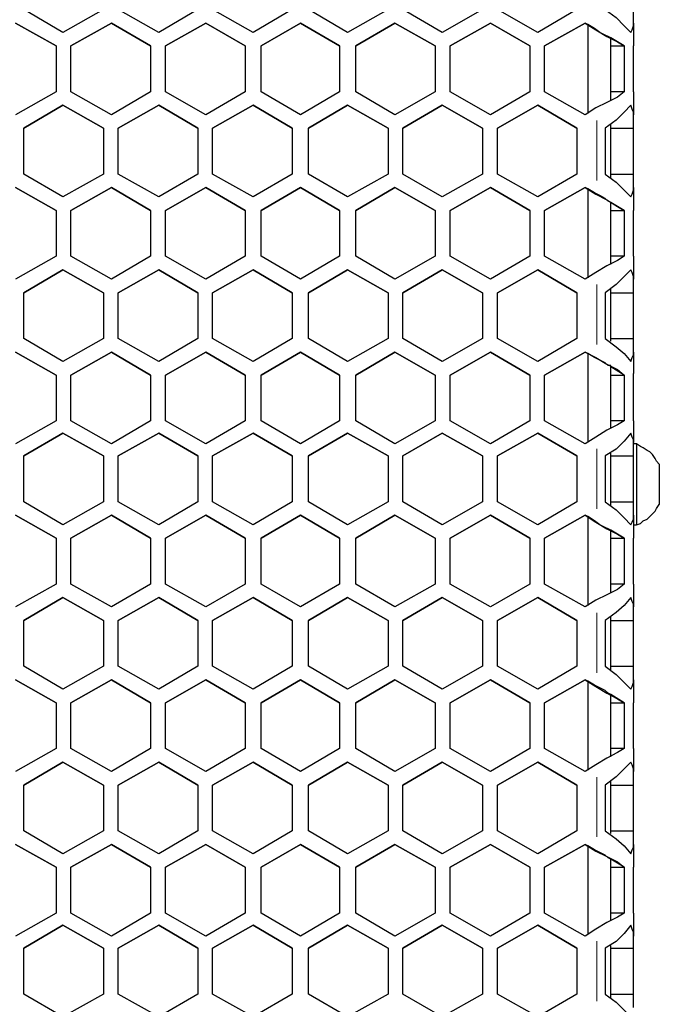
# Model space of a CAD drawing. Extents: x 31 to 1141, y 31 to 814.
# Drawn here: x 248 to 295, y 362 to 435 of the extents above; entities that cross this region are included whole.
import ezdxf

# ---------------------------------------------------------------- set-up
doc = ezdxf.new("R2010")
doc.units = 0
doc.header["$MEASUREMENT"] = 0
for name, pattern in [('AI-Linetype-21', [36, 18, -3.6, 3.6, -3.6, 3.6, -3.6]), ('AI-Linetype-22', [36, 18, -3.6, 3.6, -3.6, 3.6, -3.6]), ('AI-Linetype-23', [36, 18, -3.6, 3.6, -3.6, 3.6, -3.6]), ('AI-Linetype-24', [36, 18, -3.6, 3.6, -3.6, 3.6, -3.6]), ('AI-Linetype-25', [36, 18, -3.6, 3.6, -3.6, 3.6, -3.6]), ('AI-Linetype-26', [36, 18, -3.6, 3.6, -3.6, 3.6, -3.6])]:
    doc.linetypes.add(name, pattern=pattern)
doc.layers.add('Capa 1', color=7, linetype='Continuous')

msp = doc.modelspace()

# ---------------------------------------------------------------- linework, layer by layer
at = {"layer": 'Capa 1', "color": 7, "lineweight": 25}
for points in [[(251.1, 434.5), (248.2, 436.2)], [(254.1, 436.2), (251.1, 434.5)], [(258.2, 434.5), (255.2, 436.2)], [(261.1, 436.2), (258.2, 434.5)], [(265.2, 434.5), (262.2, 436.2)], [(268.1, 436.2), (265.2, 434.5)], [(272.2, 434.5), (269.3, 436.2)], [(275.2, 436.2), (272.2, 434.5)], [(279.2, 434.5), (276.3, 436.2)], [(282.2, 436.2), (279.2, 434.5)], [(286.3, 434.5), (283.3, 436.2)], [(289.2, 436.2), (286.3, 434.5)], [(291.3, 436.2), (292.1, 435.6), (292.7, 435), (293.2, 434.5)], [(293.4, 435.2), (293.4, 436.2)], [(250.6, 433.5), (247.6, 435.2)], [(247.6, 435.2), (250.6, 433.5)], [(254.7, 435.2), (251.7, 433.5)], [(251.7, 433.5), (254.7, 435.2)], [(257.6, 433.5), (254.7, 435.2)], [(254.7, 435.2), (254.7, 435.2)], [(254.7, 435.2), (257.6, 433.5)], [(261.7, 435.2), (258.7, 433.5)], [(258.7, 433.5), (261.7, 435.2)], [(264.6, 433.5), (261.7, 435.2)], [(261.7, 435.2), (261.7, 435.2)], [(261.7, 435.2), (264.6, 433.5)], [(268.7, 435.2), (265.8, 433.5)], [(265.8, 433.5), (268.7, 435.2)], [(271.6, 433.5), (268.7, 435.2)], [(268.7, 435.2), (268.7, 435.2)], [(268.7, 435.2), (271.6, 433.5)], [(275.7, 435.2), (272.8, 433.5)], [(272.8, 433.5), (275.7, 435.2)], [(278.7, 433.5), (275.7, 435.2)], [(275.7, 435.2), (275.7, 435.2)], [(275.7, 435.2), (278.7, 433.5)], [(282.8, 435.2), (279.8, 433.5)], [(279.8, 433.5), (282.8, 435.2)], [(285.7, 433.5), (282.8, 435.2)], [(282.8, 435.2), (282.8, 435.2)], [(282.8, 435.2), (285.7, 433.5)], [(289.8, 435.2), (286.8, 433.5)], [(286.8, 433.5), (289.8, 435.2)], [(290, 435.1), (289.8, 435.2)], [(289.8, 435.2), (289.8, 435.2)], [(289.8, 435.2), (290.6, 434.7)], [(293.2, 434.5), (293.3, 434.7), (293.4, 435), (293.4, 435.2)], [(293.4, 435.2), (293.4, 433.5)], [(290, 435.1), (290, 428.5)], [(291.7, 434.1), (291.7, 434.1), (291.5, 434.2), (291.3, 434.3), (290.9, 434.5), (290.5, 434.8), (290, 435.1)], [(290.6, 434.7), (291.4, 434.2), (292.2, 433.8), (292.7, 433.5)], [(292.7, 433.5), (291.7, 434.1)], [(291.7, 429.5), (291.7, 434.1)], [(250.6, 433.5), (250.6, 430.1)], [(251.7, 430.1), (251.7, 433.5)], [(257.6, 433.5), (257.6, 430.1)], [(258.7, 430.1), (258.7, 433.5)], [(264.6, 433.5), (264.6, 430.1)], [(265.8, 430.1), (265.8, 433.5)], [(271.6, 433.5), (271.6, 430.1)], [(272.8, 430.1), (272.8, 433.5)], [(278.7, 433.5), (278.7, 430.1)], [(279.8, 430.1), (279.8, 433.5)], [(285.7, 433.5), (285.7, 430.1)], [(286.8, 430.1), (286.8, 433.5)], [(291.7, 433.5), (292.7, 433.5)], [(291.7, 433.5), (292.7, 433.5)], [(292.7, 433.5), (292.7, 430.1)], [(293.4, 430.1), (293.4, 433.5)], [(250.6, 430.1), (247.6, 428.4)], [(254.7, 428.4), (251.7, 430.1)], [(257.6, 430.1), (254.7, 428.4)], [(261.7, 428.4), (258.7, 430.1)], [(264.6, 430.1), (261.7, 428.4)], [(268.7, 428.4), (265.8, 430.1)], [(271.6, 430.1), (268.7, 428.4)], [(275.7, 428.4), (272.8, 430.1)], [(278.7, 430.1), (275.7, 428.4)], [(282.8, 428.4), (279.8, 430.1)], [(285.7, 430.1), (282.8, 428.4)], [(289.8, 428.4), (286.8, 430.1)], [(292.7, 430.1), (292.2, 429.7), (291.4, 429.3), (290.6, 428.9)], [(292.7, 430.1), (291.7, 430.1)], [(293.4, 430.1), (293.4, 428.4)], [(251.1, 429.1), (248.2, 427.4)], [(248.2, 427.4), (251.1, 429.1)], [(254.1, 427.4), (251.1, 429.1)], [(251.1, 429.1), (251.1, 429.1)], [(251.1, 429.1), (254.1, 427.4)], [(258.2, 429.1), (255.2, 427.4)], [(255.2, 427.4), (258.2, 429.1)], [(261.1, 427.4), (258.2, 429.1)], [(258.2, 429.1), (258.2, 429.1)], [(258.2, 429.1), (261.1, 427.4)], [(265.2, 429.1), (262.2, 427.4)], [(262.2, 427.4), (265.2, 429.1)], [(268.1, 427.4), (265.2, 429.1)], [(265.2, 429.1), (265.2, 429.1)], [(265.2, 429.1), (268.1, 427.4)], [(272.2, 429.1), (269.3, 427.4)], [(269.3, 427.4), (272.2, 429.1)], [(275.2, 427.4), (272.2, 429.1)], [(272.2, 429.1), (272.2, 429.1)], [(272.2, 429.1), (275.2, 427.4)], [(279.2, 429.1), (276.3, 427.4)], [(276.3, 427.4), (279.2, 429.1)], [(282.2, 427.4), (279.2, 429.1)], [(279.2, 429.1), (279.2, 429.1)], [(279.2, 429.1), (282.2, 427.4)], [(286.3, 429.1), (283.3, 427.4)], [(283.3, 427.4), (286.3, 429.1)], [(289.2, 427.4), (286.3, 429.1)], [(286.3, 429.1), (286.3, 429.1)], [(286.3, 429.1), (289.2, 427.4)], [(290.6, 428.9), (289.8, 428.4)], [(293.2, 429.1), (292.7, 428.6), (292.1, 428), (291.3, 427.4)], [(293.4, 428.4), (293.4, 428.6), (293.3, 428.8), (293.2, 429.1)], [(293.4, 427.4), (293.4, 428.4)], [(248.2, 424), (248.2, 427.4)], [(254.1, 427.4), (254.1, 424)], [(255.2, 424), (255.2, 427.4)], [(261.1, 427.4), (261.1, 424)], [(262.2, 424), (262.2, 427.4)], [(268.1, 427.4), (268.1, 424)], [(269.3, 424), (269.3, 427.4)], [(275.2, 427.4), (275.2, 424)], [(276.3, 424), (276.3, 427.4)], [(282.2, 427.4), (282.2, 424)], [(283.3, 424), (283.3, 427.4)], [(289.2, 427.4), (289.2, 424)], [(291.3, 427.4), (291.3, 424)], [(291.7, 423.7), (291.7, 427.7)], [(291.7, 427.4), (293.4, 427.4)], [(293.4, 424), (293.4, 427.4)], [(251.1, 422.3), (248.2, 424)], [(254.1, 424), (251.1, 422.3)], [(258.2, 422.3), (255.2, 424)], [(261.1, 424), (258.2, 422.3)], [(265.2, 422.3), (262.2, 424)], [(268.1, 424), (265.2, 422.3)], [(272.2, 422.3), (269.3, 424)], [(275.2, 424), (272.2, 422.3)], [(279.2, 422.3), (276.3, 424)], [(282.2, 424), (279.2, 422.3)], [(286.3, 422.3), (283.3, 424)], [(289.2, 424), (286.3, 422.3)], [(291.3, 424), (292.1, 423.4), (292.7, 422.8), (293.2, 422.3)], [(291.7, 424), (293.4, 424)], [(293.4, 423), (293.4, 424)], [(250.6, 421.3), (247.6, 423)], [(247.6, 423), (250.6, 421.3)], [(254.7, 423), (251.7, 421.3)], [(251.7, 421.3), (254.7, 423)], [(257.6, 421.3), (254.7, 423)], [(254.7, 423), (254.7, 423)], [(254.7, 423), (257.6, 421.3)], [(261.7, 423), (258.7, 421.3)], [(258.7, 421.3), (261.7, 423)], [(264.6, 421.3), (261.7, 423)], [(261.7, 423), (261.7, 423)], [(261.7, 423), (264.6, 421.3)], [(268.7, 423), (265.8, 421.3)], [(265.8, 421.3), (268.7, 423)], [(271.6, 421.3), (268.7, 423)], [(268.7, 423), (268.7, 423)], [(268.7, 423), (271.6, 421.3)], [(275.7, 423), (272.8, 421.3)], [(272.8, 421.3), (275.7, 423)], [(278.7, 421.3), (275.7, 423)], [(275.7, 423), (275.7, 423)], [(275.7, 423), (278.7, 421.3)], [(282.8, 423), (279.8, 421.3)], [(279.8, 421.3), (282.8, 423)], [(285.7, 421.3), (282.8, 423)], [(282.8, 423), (282.8, 423)], [(282.8, 423), (285.7, 421.3)], [(289.8, 423), (286.8, 421.3)], [(286.8, 421.3), (289.8, 423)], [(290, 422.9), (289.8, 423)], [(289.8, 423), (289.8, 423)], [(289.8, 423), (290.6, 422.5)], [(290, 422.9), (290, 416.3)], [(291.7, 421.9), (291.7, 421.9), (291.5, 422), (291.3, 422.2), (290.9, 422.4), (290.5, 422.6), (290, 422.9)], [(293.2, 422.3), (293.3, 422.5), (293.4, 422.8), (293.4, 423)], [(293.4, 423), (293.4, 421.3)], [(290.6, 422.5), (291.4, 422.1), (292.2, 421.6), (292.7, 421.3)], [(250.6, 421.3), (250.6, 417.9)], [(251.7, 417.9), (251.7, 421.3)], [(257.6, 421.3), (257.6, 417.9)], [(258.7, 417.9), (258.7, 421.3)], [(264.6, 421.3), (264.6, 417.9)], [(265.8, 417.9), (265.8, 421.3)], [(271.6, 421.3), (271.6, 417.9)], [(272.8, 417.9), (272.8, 421.3)], [(278.7, 421.3), (278.7, 417.9)], [(279.8, 417.9), (279.8, 421.3)], [(285.7, 421.3), (285.7, 417.9)], [(286.8, 417.9), (286.8, 421.3)], [(292.7, 421.3), (291.7, 421.9)], [(291.7, 417.3), (291.7, 421.9)], [(291.7, 421.3), (292.7, 421.3)], [(291.7, 421.3), (292.7, 421.3)], [(292.7, 421.3), (292.7, 417.9)], [(293.4, 417.9), (293.4, 421.3)], [(250.6, 417.9), (247.6, 416.2)], [(254.7, 416.2), (251.7, 417.9)], [(257.6, 417.9), (254.7, 416.2)], [(261.7, 416.2), (258.7, 417.9)], [(264.6, 417.9), (261.7, 416.2)], [(268.7, 416.2), (265.8, 417.9)], [(271.6, 417.9), (268.7, 416.2)], [(275.7, 416.2), (272.8, 417.9)], [(278.7, 417.9), (275.7, 416.2)], [(282.8, 416.2), (279.8, 417.9)], [(285.7, 417.9), (282.8, 416.2)], [(289.8, 416.2), (286.8, 417.9)], [(292.7, 417.9), (292.2, 417.6), (291.4, 417.2), (290.6, 416.7)], [(292.7, 417.9), (291.7, 417.9)], [(293.4, 417.9), (293.4, 416.2)], [(251.1, 416.9), (248.2, 415.2)], [(248.2, 415.2), (251.1, 416.9)], [(254.1, 415.2), (251.1, 416.9)], [(251.1, 416.9), (251.1, 416.9)], [(251.1, 416.9), (254.1, 415.2)], [(258.2, 416.9), (255.2, 415.2)], [(255.2, 415.2), (258.2, 416.9)], [(261.1, 415.2), (258.2, 416.9)], [(258.2, 416.9), (258.2, 416.9)], [(258.2, 416.9), (261.1, 415.2)], [(265.2, 416.9), (262.2, 415.2)], [(262.2, 415.2), (265.2, 416.9)], [(268.1, 415.2), (265.2, 416.9)], [(265.2, 416.9), (265.2, 416.9)], [(265.2, 416.9), (268.1, 415.2)], [(272.2, 416.9), (269.3, 415.2)], [(269.3, 415.2), (272.2, 416.9)], [(275.2, 415.2), (272.2, 416.9)], [(272.2, 416.9), (272.2, 416.9)], [(272.2, 416.9), (275.2, 415.2)], [(279.2, 416.9), (276.3, 415.2)], [(276.3, 415.2), (279.2, 416.9)], [(282.2, 415.2), (279.2, 416.9)], [(279.2, 416.9), (279.2, 416.9)], [(279.2, 416.9), (282.2, 415.2)], [(286.3, 416.9), (283.3, 415.2)], [(283.3, 415.2), (286.3, 416.9)], [(289.2, 415.2), (286.3, 416.9)], [(286.3, 416.9), (286.3, 416.9)], [(286.3, 416.9), (289.2, 415.2)], [(293.2, 416.9), (292.7, 416.4), (292.1, 415.8), (291.3, 415.2)], [(293.4, 416.2), (293.4, 416.4), (293.3, 416.7), (293.2, 416.9)], [(290.6, 416.7), (289.8, 416.2)], [(293.4, 415.2), (293.4, 416.2)], [(291.7, 411.6), (291.7, 415.5)], [(248.2, 411.8), (248.2, 415.2)], [(254.1, 415.2), (254.1, 411.8)], [(255.2, 411.8), (255.2, 415.2)], [(261.1, 415.2), (261.1, 411.8)], [(262.2, 411.8), (262.2, 415.2)], [(268.1, 415.2), (268.1, 411.8)], [(269.3, 411.8), (269.3, 415.2)], [(275.2, 415.2), (275.2, 411.8)], [(276.3, 411.8), (276.3, 415.2)], [(282.2, 415.2), (282.2, 411.8)], [(283.3, 411.8), (283.3, 415.2)], [(289.2, 415.2), (289.2, 411.8)], [(291.3, 415.2), (291.3, 411.8)], [(291.7, 415.2), (293.4, 415.2)], [(293.4, 411.8), (293.4, 415.2)], [(251.1, 410.1), (248.2, 411.8)], [(254.1, 411.8), (251.1, 410.1)], [(258.2, 410.1), (255.2, 411.8)], [(261.1, 411.8), (258.2, 410.1)], [(265.2, 410.1), (262.2, 411.8)], [(268.1, 411.8), (265.2, 410.1)], [(272.2, 410.1), (269.3, 411.8)], [(275.2, 411.8), (272.2, 410.1)], [(279.2, 410.1), (276.3, 411.8)], [(282.2, 411.8), (279.2, 410.1)], [(286.3, 410.1), (283.3, 411.8)], [(289.2, 411.8), (286.3, 410.1)], [(291.3, 411.8), (292.1, 411.2), (292.7, 410.7), (293.2, 410.1)], [(291.7, 411.8), (293.4, 411.8)], [(293.4, 410.8), (293.4, 411.8)], [(250.6, 409.1), (247.6, 410.8)], [(247.6, 410.8), (250.6, 409.1)], [(254.7, 410.8), (251.7, 409.1)], [(251.7, 409.1), (254.7, 410.8)], [(257.6, 409.1), (254.7, 410.8)], [(254.7, 410.8), (254.7, 410.8)], [(254.7, 410.8), (257.6, 409.1)], [(261.7, 410.8), (258.7, 409.1)], [(258.7, 409.1), (261.7, 410.8)], [(264.6, 409.1), (261.7, 410.8)], [(261.7, 410.8), (261.7, 410.8)], [(261.7, 410.8), (264.6, 409.1)], [(268.7, 410.8), (265.8, 409.1)], [(265.8, 409.1), (268.7, 410.8)], [(271.6, 409.1), (268.7, 410.8)], [(268.7, 410.8), (268.7, 410.8)], [(268.7, 410.8), (271.6, 409.1)], [(275.7, 410.8), (272.8, 409.1)], [(272.8, 409.1), (275.7, 410.8)], [(278.7, 409.1), (275.7, 410.8)], [(275.7, 410.8), (275.7, 410.8)], [(275.7, 410.8), (278.7, 409.1)], [(282.8, 410.8), (279.8, 409.1)], [(279.8, 409.1), (282.8, 410.8)], [(285.7, 409.1), (282.8, 410.8)], [(282.8, 410.8), (282.8, 410.8)], [(282.8, 410.8), (285.7, 409.1)], [(289.8, 410.8), (286.8, 409.1)], [(286.8, 409.1), (289.8, 410.8)], [(290, 410.7), (289.8, 410.8)], [(289.8, 410.8), (289.8, 410.8)], [(289.8, 410.8), (290.6, 410.4)], [(290, 410.7), (290, 404.2)], [(291.7, 409.7), (291.7, 409.8), (291.5, 409.8), (291.3, 410), (290.9, 410.2), (290.5, 410.4), (290, 410.7)], [(290.6, 410.4), (291.4, 409.9), (292.2, 409.5), (292.7, 409.1)], [(293.2, 410.1), (293.3, 410.4), (293.4, 410.6), (293.4, 410.8)], [(293.4, 410.8), (293.4, 409.2)], [(292.7, 409.1), (291.7, 409.7)], [(291.7, 405.2), (291.7, 409.7)], [(250.6, 409.1), (250.6, 405.7)], [(251.7, 405.7), (251.7, 409.1)], [(257.6, 409.1), (257.6, 405.7)], [(258.7, 405.7), (258.7, 409.1)], [(264.6, 409.1), (264.6, 405.7)], [(265.8, 405.7), (265.8, 409.1)], [(271.6, 409.1), (271.6, 405.7)], [(272.8, 405.7), (272.8, 409.1)], [(278.7, 409.1), (278.7, 405.7)], [(279.8, 405.7), (279.8, 409.1)], [(285.7, 409.1), (285.7, 405.7)], [(286.8, 405.7), (286.8, 409.1)], [(291.7, 409.1), (292.7, 409.1)], [(291.7, 409.1), (292.7, 409.1)], [(292.7, 409.1), (292.7, 405.7)], [(293.4, 405.7), (293.4, 409.2)], [(250.6, 405.7), (247.6, 404)], [(254.7, 404), (251.7, 405.7)], [(257.6, 405.7), (254.7, 404)], [(261.7, 404), (258.7, 405.7)], [(264.6, 405.7), (261.7, 404)], [(268.7, 404), (265.8, 405.7)], [(271.6, 405.7), (268.7, 404)], [(275.7, 404), (272.8, 405.7)], [(278.7, 405.7), (275.7, 404)], [(282.8, 404), (279.8, 405.7)], [(285.7, 405.7), (282.8, 404)], [(289.8, 404), (286.8, 405.7)], [(292.7, 405.7), (292.2, 405.4), (291.4, 405), (290.6, 404.5)], [(292.7, 405.7), (291.7, 405.7)], [(293.4, 405.7), (293.4, 404.1)], [(251.1, 404.8), (248.2, 403.1)], [(248.2, 403.1), (251.1, 404.8)], [(254.1, 403.1), (251.1, 404.8)], [(251.1, 404.8), (251.1, 404.8)], [(251.1, 404.8), (254.1, 403.1)], [(258.2, 404.8), (255.2, 403.1)], [(255.2, 403.1), (258.2, 404.8)], [(261.1, 403.1), (258.2, 404.8)], [(258.2, 404.8), (258.2, 404.8)], [(258.2, 404.8), (261.1, 403.1)], [(265.2, 404.8), (262.2, 403.1)], [(262.2, 403.1), (265.2, 404.8)], [(268.1, 403.1), (265.2, 404.8)], [(265.2, 404.8), (265.2, 404.8)], [(265.2, 404.8), (268.1, 403.1)], [(272.2, 404.8), (269.3, 403.1)], [(269.3, 403.1), (272.2, 404.8)], [(275.2, 403.1), (272.2, 404.8)], [(272.2, 404.8), (272.2, 404.8)], [(272.2, 404.8), (275.2, 403.1)], [(279.2, 404.8), (276.3, 403.1)], [(276.3, 403.1), (279.2, 404.8)], [(282.2, 403.1), (279.2, 404.8)], [(279.2, 404.8), (279.2, 404.8)], [(279.2, 404.8), (282.2, 403.1)], [(286.3, 404.8), (283.3, 403.1)], [(283.3, 403.1), (286.3, 404.8)], [(289.2, 403.1), (286.3, 404.8)], [(286.3, 404.8), (286.3, 404.8)], [(286.3, 404.8), (289.2, 403.1)], [(290.6, 404.5), (289.8, 404)], [(293.2, 404.8), (292.7, 404.2), (292.1, 403.6), (291.3, 403.1)], [(293.4, 404.1), (293.4, 404.3), (293.3, 404.5), (293.2, 404.8)], [(293.4, 403.1), (293.4, 404.1)], [(293.6, 404), (293.4, 404)], [(293.6, 404), (293.6, 403.9), (293.6, 403.6), (293.6, 403.1), (293.6, 402.5), (293.6, 401.8), (293.6, 401), (293.6, 400.2), (293.6, 399.5), (293.6, 398.9), (293.6, 398.4), (293.6, 398.1), (293.6, 398)], [(295.3, 402.5), (295.1, 402.7), (295, 402.9), (294.8, 403.2), (294.6, 403.4), (294.4, 403.5), (294.1, 403.7), (293.9, 403.8), (293.6, 404)], [(248.2, 399.7), (248.2, 403.1)], [(254.1, 403.1), (254.1, 399.7)], [(255.2, 399.7), (255.2, 403.1)], [(261.1, 403.1), (261.1, 399.7)], [(262.2, 399.7), (262.2, 403.1)], [(268.1, 403.1), (268.1, 399.7)], [(269.3, 399.7), (269.3, 403.1)], [(275.2, 403.1), (275.2, 399.7)], [(276.3, 399.7), (276.3, 403.1)], [(282.2, 403.1), (282.2, 399.7)], [(283.3, 399.7), (283.3, 403.1)], [(289.2, 403.1), (289.2, 399.7)], [(291.3, 403.1), (291.3, 399.7)], [(291.7, 399.4), (291.7, 403.3)], [(291.7, 403.1), (293.4, 403.1)], [(293.4, 399.7), (293.4, 403.1)], [(295.3, 402.5), (295.3, 402.4), (295.3, 402.2), (295.3, 401.8), (295.3, 401.3), (295.3, 400.7), (295.3, 400.2), (295.3, 399.8), (295.3, 399.5)], [(251.1, 398), (248.2, 399.7)], [(254.1, 399.7), (251.1, 398)], [(258.2, 398), (255.2, 399.7)], [(261.1, 399.7), (258.2, 398)], [(265.2, 398), (262.2, 399.7)], [(268.1, 399.7), (265.2, 398)], [(272.2, 398), (269.3, 399.7)], [(275.2, 399.7), (272.2, 398)], [(279.2, 398), (276.3, 399.7)], [(282.2, 399.7), (279.2, 398)], [(286.3, 398), (283.3, 399.7)], [(289.2, 399.7), (286.3, 398)], [(291.3, 399.7), (292.1, 399.1), (292.7, 398.5), (293.2, 398)], [(291.7, 399.7), (293.4, 399.7)], [(293.4, 398.7), (293.4, 399.7)], [(293.6, 398), (293.9, 398.1), (294.1, 398.3), (294.4, 398.4), (294.6, 398.6), (294.8, 398.8), (295, 399), (295.1, 399.2), (295.3, 399.5)], [(250.6, 397), (247.6, 398.7)], [(247.6, 398.7), (250.6, 397)], [(254.7, 398.7), (251.7, 397)], [(251.7, 397), (254.7, 398.7)], [(257.6, 397), (254.7, 398.7)], [(254.7, 398.7), (254.7, 398.7)], [(254.7, 398.7), (257.6, 397)], [(261.7, 398.7), (258.7, 397)], [(258.7, 397), (261.7, 398.7)], [(264.6, 397), (261.7, 398.7)], [(261.7, 398.7), (261.7, 398.7)], [(261.7, 398.7), (264.6, 397)], [(268.7, 398.7), (265.8, 397)], [(265.8, 397), (268.7, 398.7)], [(271.6, 397), (268.7, 398.7)], [(268.7, 398.7), (268.7, 398.7)], [(268.7, 398.7), (271.6, 397)], [(275.7, 398.7), (272.8, 397)], [(272.8, 397), (275.7, 398.7)], [(278.7, 397), (275.7, 398.7)], [(275.7, 398.7), (275.7, 398.7)], [(275.7, 398.7), (278.7, 397)], [(282.8, 398.7), (279.8, 397)], [(279.8, 397), (282.8, 398.7)], [(285.7, 397), (282.8, 398.7)], [(282.8, 398.7), (282.8, 398.7)], [(282.8, 398.7), (285.7, 397)], [(289.8, 398.7), (286.8, 397)], [(286.8, 397), (289.8, 398.7)], [(290, 398.6), (289.8, 398.7)], [(289.8, 398.7), (289.8, 398.7)], [(289.8, 398.7), (290.6, 398.2)], [(293.2, 398), (293.3, 398.2), (293.4, 398.4), (293.4, 398.7)], [(293.4, 398.7), (293.4, 397)], [(290, 398.6), (290, 392)], [(291.7, 397.6), (291.7, 397.6), (291.5, 397.7), (291.3, 397.8), (290.9, 398), (290.5, 398.3), (290, 398.6)], [(290.6, 398.2), (291.4, 397.7), (292.2, 397.3), (292.7, 397)], [(293.4, 398), (293.6, 398)], [(292.7, 397), (291.7, 397.6)], [(291.7, 393), (291.7, 397.6)], [(250.6, 397), (250.6, 393.6)], [(251.7, 393.6), (251.7, 397)], [(257.6, 397), (257.6, 393.6)], [(258.7, 393.6), (258.7, 397)], [(264.6, 397), (264.6, 393.6)], [(265.8, 393.6), (265.8, 397)], [(271.6, 397), (271.6, 393.6)], [(272.8, 393.6), (272.8, 397)], [(278.7, 397), (278.7, 393.6)], [(279.8, 393.6), (279.8, 397)], [(285.7, 397), (285.7, 393.6)], [(286.8, 393.6), (286.8, 397)], [(291.7, 397), (292.7, 397)], [(291.7, 397), (292.7, 397)], [(292.7, 397), (292.7, 393.6)], [(293.4, 393.6), (293.4, 397)], [(250.6, 393.6), (247.6, 391.9)], [(254.7, 391.9), (251.7, 393.6)], [(257.6, 393.6), (254.7, 391.9)], [(261.7, 391.9), (258.7, 393.6)], [(264.6, 393.6), (261.7, 391.9)], [(268.7, 391.9), (265.8, 393.6)], [(271.6, 393.6), (268.7, 391.9)], [(275.7, 391.9), (272.8, 393.6)], [(278.7, 393.6), (275.7, 391.9)], [(282.8, 391.9), (279.8, 393.6)], [(285.7, 393.6), (282.8, 391.9)], [(289.8, 391.9), (286.8, 393.6)], [(292.7, 393.6), (292.2, 393.2), (291.4, 392.8), (290.6, 392.4)], [(292.7, 393.6), (291.7, 393.6)], [(293.4, 393.6), (293.4, 391.9)], [(251.1, 392.6), (248.2, 390.9)], [(248.2, 390.9), (251.1, 392.6)], [(254.1, 390.9), (251.1, 392.6)], [(251.1, 392.6), (251.1, 392.6)], [(251.1, 392.6), (254.1, 390.9)], [(258.2, 392.6), (255.2, 390.9)], [(255.2, 390.9), (258.2, 392.6)], [(261.1, 390.9), (258.2, 392.6)], [(258.2, 392.6), (258.2, 392.6)], [(258.2, 392.6), (261.1, 390.9)], [(265.2, 392.6), (262.2, 390.9)], [(262.2, 390.9), (265.2, 392.6)], [(268.1, 390.9), (265.2, 392.6)], [(265.2, 392.6), (265.2, 392.6)], [(265.2, 392.6), (268.1, 390.9)], [(272.2, 392.6), (269.3, 390.9)], [(269.3, 390.9), (272.2, 392.6)], [(275.2, 390.9), (272.2, 392.6)], [(272.2, 392.6), (272.2, 392.6)], [(272.2, 392.6), (275.2, 390.9)], [(279.2, 392.6), (276.3, 390.9)], [(276.3, 390.9), (279.2, 392.6)], [(282.2, 390.9), (279.2, 392.6)], [(279.2, 392.6), (279.2, 392.6)], [(279.2, 392.6), (282.2, 390.9)], [(286.3, 392.6), (283.3, 390.9)], [(283.3, 390.9), (286.3, 392.6)], [(289.2, 390.9), (286.3, 392.6)], [(286.3, 392.6), (286.3, 392.6)], [(286.3, 392.6), (289.2, 390.9)], [(290.6, 392.4), (289.8, 391.9)], [(293.2, 392.6), (292.7, 392), (292.1, 391.5), (291.3, 390.9)], [(293.4, 391.9), (293.4, 392.1), (293.3, 392.3), (293.2, 392.6)], [(293.4, 390.9), (293.4, 391.9)], [(248.2, 387.5), (248.2, 390.9)], [(254.1, 390.9), (254.1, 387.5)], [(255.2, 387.5), (255.2, 390.9)], [(261.1, 390.9), (261.1, 387.5)], [(262.2, 387.5), (262.2, 390.9)], [(268.1, 390.9), (268.1, 387.5)], [(269.3, 387.5), (269.3, 390.9)], [(275.2, 390.9), (275.2, 387.5)], [(276.3, 387.5), (276.3, 390.9)], [(282.2, 390.9), (282.2, 387.5)], [(283.3, 387.5), (283.3, 390.9)], [(289.2, 390.9), (289.2, 387.5)], [(291.3, 390.9), (291.3, 387.5)], [(291.7, 387.2), (291.7, 391.2)], [(291.7, 390.9), (293.4, 390.9)], [(293.4, 387.5), (293.4, 390.9)], [(251.1, 385.8), (248.2, 387.5)], [(254.1, 387.5), (251.1, 385.8)], [(258.2, 385.8), (255.2, 387.5)], [(261.1, 387.5), (258.2, 385.8)], [(265.2, 385.8), (262.2, 387.5)], [(268.1, 387.5), (265.2, 385.8)], [(272.2, 385.8), (269.3, 387.5)], [(275.2, 387.5), (272.2, 385.8)], [(279.2, 385.8), (276.3, 387.5)], [(282.2, 387.5), (279.2, 385.8)], [(286.3, 385.8), (283.3, 387.5)], [(289.2, 387.5), (286.3, 385.8)], [(291.3, 387.5), (292.1, 386.9), (292.7, 386.3), (293.2, 385.8)], [(291.7, 387.5), (293.4, 387.5)], [(293.4, 386.5), (293.4, 387.5)], [(250.6, 384.8), (247.6, 386.5)], [(247.6, 386.5), (250.6, 384.8)], [(254.7, 386.5), (251.7, 384.8)], [(251.7, 384.8), (254.7, 386.5)], [(257.6, 384.8), (254.7, 386.5)], [(254.7, 386.5), (254.7, 386.5)], [(254.7, 386.5), (257.6, 384.8)], [(261.7, 386.5), (258.7, 384.8)], [(258.7, 384.8), (261.7, 386.5)], [(264.6, 384.8), (261.7, 386.5)], [(261.7, 386.5), (261.7, 386.5)], [(261.7, 386.5), (264.6, 384.8)], [(268.7, 386.5), (265.8, 384.8)], [(265.8, 384.8), (268.7, 386.5)], [(271.6, 384.8), (268.7, 386.5)], [(268.7, 386.5), (268.7, 386.5)], [(268.7, 386.5), (271.6, 384.8)], [(275.7, 386.5), (272.8, 384.8)], [(272.8, 384.8), (275.7, 386.5)], [(278.7, 384.8), (275.7, 386.5)], [(275.7, 386.5), (275.7, 386.5)], [(275.7, 386.5), (278.7, 384.8)], [(282.8, 386.5), (279.8, 384.8)], [(279.8, 384.8), (282.8, 386.5)], [(285.7, 384.8), (282.8, 386.5)], [(282.8, 386.5), (282.8, 386.5)], [(282.8, 386.5), (285.7, 384.8)], [(289.8, 386.5), (286.8, 384.8)], [(286.8, 384.8), (289.8, 386.5)], [(290, 386.4), (289.8, 386.5)], [(289.8, 386.5), (289.8, 386.5)], [(289.8, 386.5), (290.6, 386)], [(290, 386.4), (290, 379.8)], [(291.7, 385.4), (291.7, 385.4), (291.5, 385.5), (291.3, 385.7), (290.9, 385.9), (290.5, 386.1), (290, 386.4)], [(293.2, 385.8), (293.3, 386), (293.4, 386.3), (293.4, 386.5)], [(293.4, 386.5), (293.4, 384.8)], [(290.6, 386), (291.4, 385.5), (292.2, 385.1), (292.7, 384.8)], [(250.6, 384.8), (250.6, 381.4)], [(251.7, 381.4), (251.7, 384.8)], [(257.6, 384.8), (257.6, 381.4)], [(258.7, 381.4), (258.7, 384.8)], [(264.6, 384.8), (264.6, 381.4)], [(265.8, 381.4), (265.8, 384.8)], [(271.6, 384.8), (271.6, 381.4)], [(272.8, 381.4), (272.8, 384.8)], [(278.7, 384.8), (278.7, 381.4)], [(279.8, 381.4), (279.8, 384.8)], [(285.7, 384.8), (285.7, 381.4)], [(286.8, 381.4), (286.8, 384.8)], [(292.7, 384.8), (291.7, 385.4)], [(291.7, 380.8), (291.7, 385.4)], [(291.7, 384.8), (292.7, 384.8)], [(291.7, 384.8), (292.7, 384.8)], [(292.7, 384.8), (292.7, 381.4)], [(293.4, 381.4), (293.4, 384.8)], [(250.6, 381.4), (247.6, 379.7)], [(254.7, 379.7), (251.7, 381.4)], [(257.6, 381.4), (254.7, 379.7)], [(261.7, 379.7), (258.7, 381.4)], [(264.6, 381.4), (261.7, 379.7)], [(268.7, 379.7), (265.8, 381.4)], [(271.6, 381.4), (268.7, 379.7)], [(275.7, 379.7), (272.8, 381.4)], [(278.7, 381.4), (275.7, 379.7)], [(282.8, 379.7), (279.8, 381.4)], [(285.7, 381.4), (282.8, 379.7)], [(289.8, 379.7), (286.8, 381.4)], [(292.7, 381.4), (292.2, 381.1), (291.4, 380.7), (290.6, 380.2)], [(292.7, 381.4), (291.7, 381.4)], [(293.4, 381.4), (293.4, 379.7)], [(251.1, 380.4), (248.2, 378.7)], [(248.2, 378.7), (251.1, 380.4)], [(254.1, 378.7), (251.1, 380.4)], [(251.1, 380.4), (251.1, 380.4)], [(251.1, 380.4), (254.1, 378.7)], [(258.2, 380.4), (255.2, 378.7)], [(255.2, 378.7), (258.2, 380.4)], [(261.1, 378.7), (258.2, 380.4)], [(258.2, 380.4), (258.2, 380.4)], [(258.2, 380.4), (261.1, 378.7)], [(265.2, 380.4), (262.2, 378.7)], [(262.2, 378.7), (265.2, 380.4)], [(268.1, 378.7), (265.2, 380.4)], [(265.2, 380.4), (265.2, 380.4)], [(265.2, 380.4), (268.1, 378.7)], [(272.2, 380.4), (269.3, 378.7)], [(269.3, 378.7), (272.2, 380.4)], [(275.2, 378.7), (272.2, 380.4)], [(272.2, 380.4), (272.2, 380.4)], [(272.2, 380.4), (275.2, 378.7)], [(279.2, 380.4), (276.3, 378.7)], [(276.3, 378.7), (279.2, 380.4)], [(282.2, 378.7), (279.2, 380.4)], [(279.2, 380.4), (279.2, 380.4)], [(279.2, 380.4), (282.2, 378.7)], [(286.3, 380.4), (283.3, 378.7)], [(283.3, 378.7), (286.3, 380.4)], [(289.2, 378.7), (286.3, 380.4)], [(286.3, 380.4), (286.3, 380.4)], [(286.3, 380.4), (289.2, 378.7)], [(293.2, 380.4), (292.7, 379.9), (292.1, 379.3), (291.3, 378.7)], [(293.4, 379.7), (293.4, 379.9), (293.3, 380.2), (293.2, 380.4)], [(290.6, 380.2), (289.8, 379.7)], [(293.4, 378.7), (293.4, 379.7)], [(291.7, 375.1), (291.7, 379)], [(248.2, 375.3), (248.2, 378.7)], [(254.1, 378.7), (254.1, 375.3)], [(255.2, 375.3), (255.2, 378.7)], [(261.1, 378.7), (261.1, 375.3)], [(262.2, 375.3), (262.2, 378.7)], [(268.1, 378.7), (268.1, 375.3)], [(269.3, 375.3), (269.3, 378.7)], [(275.2, 378.7), (275.2, 375.3)], [(276.3, 375.3), (276.3, 378.7)], [(282.2, 378.7), (282.2, 375.3)], [(283.3, 375.3), (283.3, 378.7)], [(289.2, 378.7), (289.2, 375.3)], [(291.3, 378.7), (291.3, 375.3)], [(291.7, 378.7), (293.4, 378.7)], [(293.4, 375.3), (293.4, 378.7)], [(251.1, 373.6), (248.2, 375.3)], [(254.1, 375.3), (251.1, 373.6)], [(258.2, 373.6), (255.2, 375.3)], [(261.1, 375.3), (258.2, 373.6)], [(265.2, 373.6), (262.2, 375.3)], [(268.1, 375.3), (265.2, 373.6)], [(272.2, 373.6), (269.3, 375.3)], [(275.2, 375.3), (272.2, 373.6)], [(279.2, 373.6), (276.3, 375.3)], [(282.2, 375.3), (279.2, 373.6)], [(286.3, 373.6), (283.3, 375.3)], [(289.2, 375.3), (286.3, 373.6)], [(291.3, 375.3), (292.1, 374.7), (292.7, 374.2), (293.2, 373.6)], [(291.7, 375.3), (293.4, 375.3)], [(293.4, 374.3), (293.4, 375.3)], [(250.6, 372.6), (247.6, 374.3)], [(247.6, 374.3), (250.6, 372.6)], [(254.7, 374.3), (251.7, 372.6)], [(251.7, 372.6), (254.7, 374.3)], [(257.6, 372.6), (254.7, 374.3)], [(254.7, 374.3), (254.7, 374.3)], [(254.7, 374.3), (257.6, 372.6)], [(261.7, 374.3), (258.7, 372.6)], [(258.7, 372.6), (261.7, 374.3)], [(264.6, 372.6), (261.7, 374.3)], [(261.7, 374.3), (261.7, 374.3)], [(261.7, 374.3), (264.6, 372.6)], [(268.7, 374.3), (265.8, 372.6)], [(265.8, 372.6), (268.7, 374.3)], [(271.6, 372.6), (268.7, 374.3)], [(268.7, 374.3), (268.7, 374.3)], [(268.7, 374.3), (271.6, 372.6)], [(275.7, 374.3), (272.8, 372.6)], [(272.8, 372.6), (275.7, 374.3)], [(278.7, 372.6), (275.7, 374.3)], [(275.7, 374.3), (275.7, 374.3)], [(275.7, 374.3), (278.7, 372.6)], [(282.8, 374.3), (279.8, 372.6)], [(279.8, 372.6), (282.8, 374.3)], [(285.7, 372.6), (282.8, 374.3)], [(282.8, 374.3), (282.8, 374.3)], [(282.8, 374.3), (285.7, 372.6)], [(289.8, 374.3), (286.8, 372.6)], [(286.8, 372.6), (289.8, 374.3)], [(290, 374.2), (289.8, 374.3)], [(289.8, 374.3), (289.8, 374.3)], [(289.8, 374.3), (290.6, 373.8)], [(290, 374.2), (290, 367.7)], [(291.7, 373.2), (291.7, 373.2), (291.5, 373.3), (291.3, 373.5), (290.9, 373.7), (290.5, 373.9), (290, 374.2)], [(290.6, 373.8), (291.4, 373.4), (292.2, 373), (292.7, 372.6)], [(293.2, 373.6), (293.3, 373.9), (293.4, 374.1), (293.4, 374.3)], [(293.4, 374.3), (293.4, 372.6)], [(292.7, 372.6), (291.7, 373.2)], [(291.7, 368.7), (291.7, 373.2)], [(250.6, 372.6), (250.6, 369.2)], [(251.7, 369.2), (251.7, 372.6)], [(257.6, 372.6), (257.6, 369.2)], [(258.7, 369.2), (258.7, 372.6)], [(264.6, 372.6), (264.6, 369.2)], [(265.8, 369.2), (265.8, 372.6)], [(271.6, 372.6), (271.6, 369.2)], [(272.8, 369.2), (272.8, 372.6)], [(278.7, 372.6), (278.7, 369.2)], [(279.8, 369.2), (279.8, 372.6)], [(285.7, 372.6), (285.7, 369.2)], [(286.8, 369.2), (286.8, 372.6)], [(291.7, 372.6), (292.7, 372.6)], [(291.7, 372.6), (292.7, 372.6)], [(292.7, 372.6), (292.7, 369.2)], [(293.4, 369.2), (293.4, 372.6)], [(250.6, 369.2), (247.6, 367.5)], [(254.7, 367.5), (251.7, 369.2)], [(257.6, 369.2), (254.7, 367.5)], [(261.7, 367.5), (258.7, 369.2)], [(264.6, 369.2), (261.7, 367.5)], [(268.7, 367.5), (265.8, 369.2)], [(271.6, 369.2), (268.7, 367.5)], [(275.7, 367.5), (272.8, 369.2)], [(278.7, 369.2), (275.7, 367.5)], [(282.8, 367.5), (279.8, 369.2)], [(285.7, 369.2), (282.8, 367.5)], [(289.8, 367.5), (286.8, 369.2)], [(292.7, 369.2), (292.2, 368.9), (291.4, 368.5), (290.6, 368)], [(292.7, 369.2), (291.7, 369.2)], [(293.4, 369.2), (293.4, 367.5)], [(251.1, 368.3), (248.2, 366.6)], [(248.2, 366.6), (251.1, 368.3)], [(254.1, 366.6), (251.1, 368.3)], [(251.1, 368.3), (251.1, 368.3)], [(251.1, 368.3), (254.1, 366.6)], [(258.2, 368.3), (255.2, 366.6)], [(255.2, 366.6), (258.2, 368.3)], [(261.1, 366.6), (258.2, 368.3)], [(258.2, 368.3), (258.2, 368.3)], [(258.2, 368.3), (261.1, 366.6)], [(265.2, 368.3), (262.2, 366.6)], [(262.2, 366.6), (265.2, 368.3)], [(268.1, 366.6), (265.2, 368.3)], [(265.2, 368.3), (265.2, 368.3)], [(265.2, 368.3), (268.1, 366.6)], [(272.2, 368.3), (269.3, 366.6)], [(269.3, 366.6), (272.2, 368.3)], [(275.2, 366.6), (272.2, 368.3)], [(272.2, 368.3), (272.2, 368.3)], [(272.2, 368.3), (275.2, 366.6)], [(279.2, 368.3), (276.3, 366.6)], [(276.3, 366.6), (279.2, 368.3)], [(282.2, 366.6), (279.2, 368.3)], [(279.2, 368.3), (279.2, 368.3)], [(279.2, 368.3), (282.2, 366.6)], [(286.3, 368.3), (283.3, 366.6)], [(283.3, 366.6), (286.3, 368.3)], [(289.2, 366.6), (286.3, 368.3)], [(286.3, 368.3), (286.3, 368.3)], [(286.3, 368.3), (289.2, 366.6)], [(290.6, 368), (289.8, 367.5)], [(293.2, 368.3), (292.7, 367.7), (292.1, 367.1), (291.3, 366.6)], [(293.4, 367.5), (293.4, 367.8), (293.3, 368), (293.2, 368.3)], [(293.4, 366.6), (293.4, 367.5)], [(248.2, 363.2), (248.2, 366.6)], [(254.1, 366.6), (254.1, 363.2)], [(255.2, 363.2), (255.2, 366.6)], [(261.1, 366.6), (261.1, 363.2)], [(262.2, 363.2), (262.2, 366.6)], [(268.1, 366.6), (268.1, 363.2)], [(269.3, 363.2), (269.3, 366.6)], [(275.2, 366.6), (275.2, 363.2)], [(276.3, 363.2), (276.3, 366.6)], [(282.2, 366.6), (282.2, 363.2)], [(283.3, 363.2), (283.3, 366.6)], [(289.2, 366.6), (289.2, 363.2)], [(291.3, 366.6), (291.3, 363.2)], [(291.7, 362.9), (291.7, 366.8)], [(291.7, 366.6), (293.4, 366.6)], [(293.4, 363.2), (293.4, 366.6)], [(251.1, 361.5), (248.2, 363.2)], [(254.1, 363.2), (251.1, 361.5)], [(258.2, 361.5), (255.2, 363.2)], [(261.1, 363.2), (258.2, 361.5)], [(265.2, 361.5), (262.2, 363.2)], [(268.1, 363.2), (265.2, 361.5)], [(272.2, 361.5), (269.3, 363.2)], [(275.2, 363.2), (272.2, 361.5)], [(279.2, 361.5), (276.3, 363.2)], [(282.2, 363.2), (279.2, 361.5)], [(286.3, 361.5), (283.3, 363.2)], [(289.2, 363.2), (286.3, 361.5)], [(291.3, 363.2), (292.1, 362.6), (292.7, 362), (293.2, 361.5)], [(291.7, 363.2), (293.4, 363.2)], [(293.4, 362.2), (293.4, 363.2)]]:
    msp.add_lwpolyline(points, dxfattribs=at)
at = {"layer": 'Capa 1', "color": 253, "linetype": 'AI-Linetype-21', "lineweight": 18}
msp.add_lwpolyline([(290.681, 427.969), (290.681, 423.524)], dxfattribs=at)
at = {"layer": 'Capa 1', "color": 253, "linetype": 'AI-Linetype-22', "lineweight": 18}
msp.add_lwpolyline([(290.681, 415.8), (290.681, 411.355)], dxfattribs=at)
at = {"layer": 'Capa 1', "color": 253, "linetype": 'AI-Linetype-23', "lineweight": 18}
msp.add_lwpolyline([(290.681, 403.632), (290.681, 399.186)], dxfattribs=at)
at = {"layer": 'Capa 1', "color": 253, "linetype": 'AI-Linetype-24', "lineweight": 18}
msp.add_lwpolyline([(290.681, 391.463), (290.681, 387.018)], dxfattribs=at)
at = {"layer": 'Capa 1', "color": 253, "linetype": 'AI-Linetype-25', "lineweight": 18}
msp.add_lwpolyline([(290.681, 379.294), (290.681, 374.849)], dxfattribs=at)
at = {"layer": 'Capa 1', "color": 253, "linetype": 'AI-Linetype-26', "lineweight": 18}
msp.add_lwpolyline([(290.681, 367.126), (290.681, 362.681)], dxfattribs=at)

doc.saveas('drawing.dxf')
